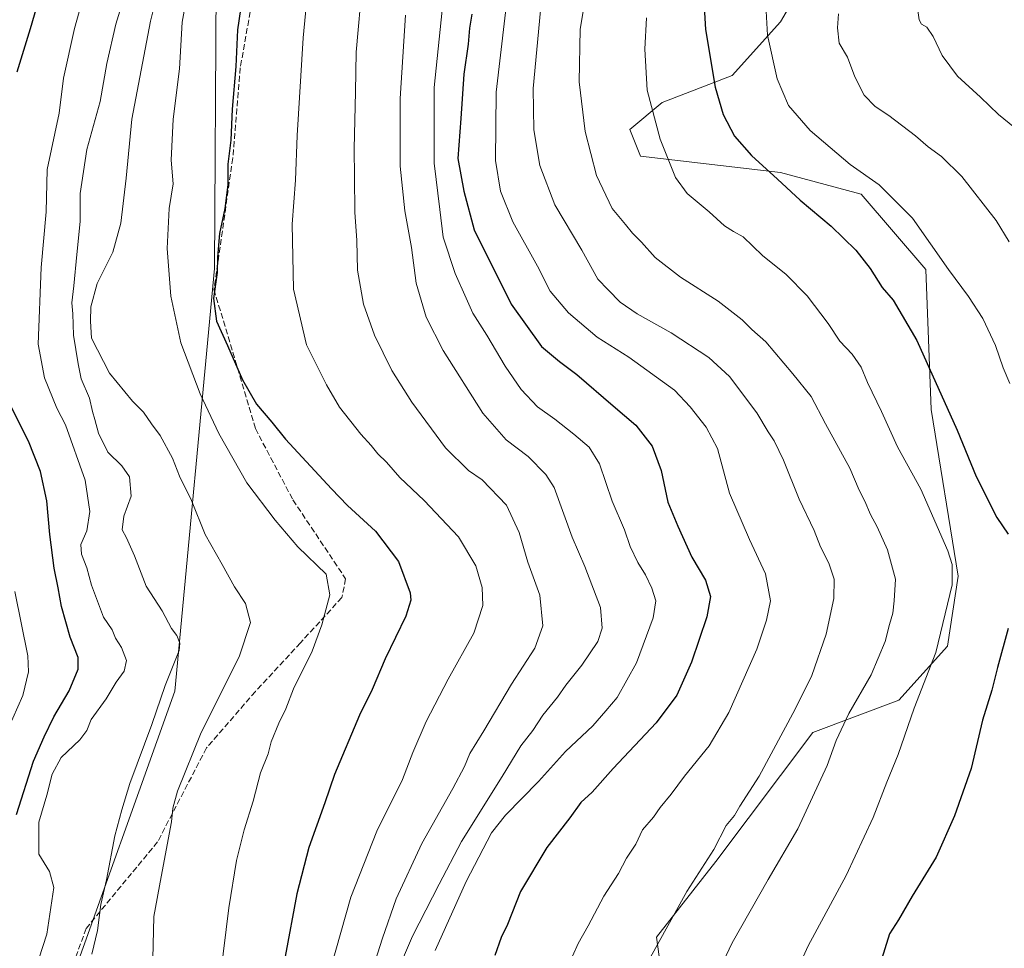
# Model space of a CAD drawing. Units: metres. Extents: x 580079 to 583515, y 4735837 to 4738190.
# Drawn here: x 582703 to 582980, y 4736108 to 4736369 of the extents above; entities that cross this region are included whole.
import ezdxf

# ---------------------------------------------------------------- set-up
doc = ezdxf.new("R2010")
doc.units = ezdxf.units.M
doc.header["$MEASUREMENT"] = 0
doc.linetypes.add('DGN Style 3', pattern=[2.307223458686699, 1.648016756204785, -0.6592067024819142])
for name, color, linetype, lineweight in [('Arbolado forestal CxS', 92, 'Continuous', 0), ('Curva de nivel maestra', 30, 'Continuous', 30), ('Curva de nivel normal', 30, 'Continuous', 0), ('Entidad de ámbito territorial', 7, 'Continuous', 0), ('Entidad de ámbito territorial CxS', 92, 'Continuous', 0), ('Municipio', 91, 'Continuous', 13), ('Municipio CxS', 4, 'Continuous', 0), ('Senda', 7, 'DGN Style 3', 0)]:
    doc.layers.add(name, color=color, linetype=linetype, lineweight=lineweight)

# ---------------------------------------------------------------- blocks, each defined once
blk = doc.blocks.new('*U23')
at = {"layer": 'Arbolado forestal CxS', "color": 92, "linetype": 'Continuous', "lineweight": 0}
blk.add_polyline3d([(582927.2741, 4736387.058300001, 934.0277999999963), (582916.6656999998, 4736368.864700001, 931.0537000000041), (582903.0267000003, 4736353.7027, 926.7819000000019), (582883.3267000001, 4736346.121099999, 921.0969999999943), (582874.2336999997, 4736338.5405, 918.4450000000071), (582877.2644999997, 4736330.9595, 918.5344000000041), (582916.6649000002, 4736326.410700001, 926.3408000000054), (582939.3958999999, 4736320.3453, 929.124800000005), (582957.5805000003, 4736299.117900001, 928.9484999999986), (582959.0957000004, 4736259.695900001, 924.1686999999948), (582966.6715000002, 4736212.6929, 920.3902999999991), (582963.6407000005, 4736192.982100001, 920.7957000000025), (582950.0011, 4736177.819900001, 918.3709999999993), (582925.7540999996, 4736168.7237, 912.326199999996), (582898.4769000001, 4736132.335100001, 910.2899999999937), (582881.8063000003, 4736111.108700001, 909.594299999997), (582886.3526999997, 4736077.751499999, 913.5840000000027)], dxfattribs=at)
blk = doc.blocks.new('*U24')
at = {"layer": 'Municipio CxS', "color": 4, "linetype": 'Continuous', "lineweight": 0, "flags": 128}
blk.add_lwpolyline([(583130.697, 4736607.621999999), (583176.2010000012, 4736583.755999999), (583229.2429999996, 4736538.652), (583505.8648614492, 4736603.190053636), (583508.3076515297, 4736401.291140812), (583514.6500006339, 4735877.089982604), (582651.9970744043, 4735866.876280472), (582672.7920000004, 4735959.338000001), (582715.3379999995, 4736093.959), (582746.2160000011, 4736180.300000001), (582757.3699999996, 4736299.406000001), (582757.8570000007, 4736378.890000001), (582800.6960000013, 4736456.517000002), (582826.3789999998, 4736494.867000001), (582838.8830000008, 4736499.624), (582919.9920000001, 4736513.594000001), (582947.109000001, 4736612.281000001), (582955.5040000002, 4736611.857), (582967.6729999997, 4736605.942), (583028.6720000014, 4736614.884000001), (583036.6430000007, 4736616.051999999)], close=True, dxfattribs=at)

msp = doc.modelspace()

# ---------------------------------------------------------------- linework, layer by layer
at = {"layer": 'Arbolado forestal CxS', "color": 92, "linetype": 'Continuous', "lineweight": 0}
for points in [[(582886.3526999997, 4736077.751499999, 913.5840000000027), (582881.8063000003, 4736111.108700001, 909.594299999997), (582898.4769000001, 4736132.335100001, 910.2899999999937), (582925.7540999996, 4736168.7237, 912.326199999996), (582950.0011, 4736177.819900001, 918.3709999999993), (582963.6407000005, 4736192.982100001, 920.7957000000025), (582966.6715000002, 4736212.6929, 920.3902999999991), (582959.0957000004, 4736259.695900001, 924.1686999999948), (582957.5805000003, 4736299.117900001, 928.9484999999986), (582939.3958999999, 4736320.3453, 929.124800000005), (582916.6649000002, 4736326.410700001, 926.3408000000054), (582877.2644999997, 4736330.9595, 918.5344000000041), (582874.2336999997, 4736338.5405, 918.4450000000071), (582883.3267000001, 4736346.121099999, 921.0969999999943), (582903.0267000003, 4736353.7027, 926.7819000000019), (582916.6656999998, 4736368.864700001, 931.0537000000041), (582927.2741, 4736387.058300001, 934.0277999999963)], [(582927.2741, 4736387.058300001, 934.0277999999963), (582916.6656999998, 4736368.864700001, 931.0537000000041), (582903.0267000003, 4736353.7027, 926.7819000000019), (582883.3267000001, 4736346.121099999, 921.0969999999943), (582874.2336999997, 4736338.5405, 918.4450000000071), (582877.2644999997, 4736330.9595, 918.5344000000041), (582916.6649000002, 4736326.410700001, 926.3408000000054), (582939.3958999999, 4736320.3453, 929.124800000005), (582957.5805000003, 4736299.117900001, 928.9484999999986), (582959.0957000004, 4736259.695900001, 924.1686999999948), (582966.6715000002, 4736212.6929, 920.3902999999991), (582963.6407000005, 4736192.982100001, 920.7957000000025), (582950.0011, 4736177.819900001, 918.3709999999993), (582925.7540999996, 4736168.7237, 912.326199999996), (582898.4769000001, 4736132.335100001, 910.2899999999937), (582881.8063000003, 4736111.108700001, 909.594299999997), (582886.3526999997, 4736077.751499999, 913.5840000000027)], [(582927.2741, 4736387.058300001, 934.0277999999963), (582916.6656999998, 4736368.864700001, 931.0537000000041), (582903.0267000003, 4736353.7027, 926.7819000000019), (582883.3267000001, 4736346.121099999, 921.0969999999943), (582874.2336999997, 4736338.5405, 918.4450000000071), (582877.2644999997, 4736330.9595, 918.5344000000041), (582916.6649000002, 4736326.410700001, 926.3408000000054), (582939.3958999999, 4736320.3453, 929.124800000005), (582957.5805000003, 4736299.117900001, 928.9484999999986), (582959.0957000004, 4736259.695900001, 924.1686999999948), (582966.6715000002, 4736212.6929, 920.3902999999991), (582963.6407000005, 4736192.982100001, 920.7957000000025), (582950.0011, 4736177.819900001, 918.3709999999993), (582925.7540999996, 4736168.7237, 912.326199999996), (582898.4769000001, 4736132.335100001, 910.2899999999937), (582881.8063000003, 4736111.108700001, 909.594299999997), (582886.3526999997, 4736077.751499999, 913.5840000000027)]]:
    msp.add_polyline3d(points, dxfattribs=at)
at = {"layer": 'Curva de nivel maestra', "color": 30, "linetype": 'Continuous', "lineweight": 30, "flags": 128}
for points, elevation in [([(582701.8799999999, 4736354.720100001), (582705.5800000001, 4736366.9801), (582710.9299999997, 4736385.3301)], 850), ([(582766.1200000001, 4736381.950099999), (582763.8200000003, 4736366.610099999), (582763.4199999999, 4736356.280099999), (582762.3499999996, 4736344.280099999), (582761.9600000001, 4736335.4901), (582761.1299999999, 4736328.790100001), (582761.0999999996, 4736322.9801), (582760.3200000003, 4736316.2501), (582758.8200000003, 4736309.190099999), (582758.2000000002, 4736302.600099999), (582758.0999999996, 4736298.220100001), (582757.0899999999, 4736290.9001), (582757.9400000004, 4736284.5701), (582761.04, 4736277.670100001), (582765.2300000004, 4736267.970100001), (582769.2400000002, 4736261.1501), (582773.4800000004, 4736256.120100001), (582777.3899999997, 4736251.280099999), (582790.2599999999, 4736237.290100001), (582794.8399999999, 4736232.6601), (582802.7000000002, 4736225.360099999), (582809.1799999997, 4736216.9001), (582812.4800000004, 4736208.0801), (582812.6600000003, 4736206.0101), (582811.1900000004, 4736201.420100001), (582805.3700000001, 4736189.440099999), (582801.7199999997, 4736180.840100001), (582798.1900000004, 4736173.540100001), (582791.1200000001, 4736156.9001), (582788.4400000004, 4736148.9101), (582783.9500000002, 4736136.290100001), (582780.5599999996, 4736123.300100001), (582777.2699999996, 4736105.640100001)], 875), ([(582895, 4736376.420100001), (582895.5999999996, 4736366.6801), (582898.2800000003, 4736350.440099999), (582900.4900000002, 4736342.7301), (582903.7199999997, 4736336.670100001), (582908.5499999998, 4736331.1801), (582915.8099999996, 4736324.5601), (582922.1799999997, 4736318.590100001), (582930.9600000001, 4736311.3201), (582937.8300000001, 4736304.5701), (582941.9100000003, 4736299.350099999), (582945.25, 4736294.0601), (582948.3399999999, 4736290.440099999), (582955, 4736279.100099999), (582966.4100000003, 4736253.840100001), (582971.7100000001, 4736240.800100001), (582977.5300000003, 4736229.290100001), (582980.75, 4736224.5801)], 925), ([(582829.8099999996, 4736370.9901), (582829.1200000001, 4736367.020099999), (582828.7699999996, 4736362.5801), (582827.5499999998, 4736354.140100001), (582826.7400000002, 4736341.5801), (582825.9000000004, 4736330.380100001), (582827.54, 4736321.120100001), (582830.4100000003, 4736310.290100001), (582840.8499999996, 4736289.3101), (582849.4400000004, 4736277.4101), (582854.4299999997, 4736273.1501), (582859.3300000001, 4736269.5101), (582869.54, 4736260.700099999), (582875.9800000004, 4736255.2401), (582880.5700000003, 4736249.360099999), (582883.0800000001, 4736242.5001), (582884.9699999997, 4736233.530099999), (582887.7599999999, 4736226.8101), (582891.7300000004, 4736218.120100001), (582895.5999999996, 4736211.590100001), (582896.9299999997, 4736207.030099999), (582895.9800000004, 4736201.2301), (582891.5800000001, 4736188.540100001), (582887.5300000003, 4736179.2401), (582881.7100000001, 4736171.4301), (582869.5899999999, 4736158.550100001), (582863.6600000003, 4736151.860099999), (582860.4299999997, 4736148.970100001), (582857.3600000005, 4736144.630100001), (582850.9400000004, 4736136.300100001), (582843.4900000002, 4736123.970100001), (582839.7999999998, 4736114.640100001), (582838.0499999998, 4736110.9801), (582836.2400000002, 4736105.940099999)], 900), ([(582701.6600000003, 4736145.630100001), (582706.3899999997, 4736160.630100001), (582709.4699999997, 4736167.520099999), (582712.1299999999, 4736173.0801), (582716.4900000002, 4736180.460100001), (582719.0499999998, 4736186.540100001), (582718.9600000001, 4736189.850099999), (582716.7699999996, 4736195.5101), (582714.29, 4736204.200099999), (582713.4199999999, 4736209.460100001), (582712.2300000004, 4736214.9801), (582711.0199999996, 4736224.420100001), (582710.2000000002, 4736233.940099999), (582708.4500000002, 4736242.190099999), (582705.0300000003, 4736250.770099999), (582699.1200000001, 4736262.520099999)], 850), ([(582980.7400000002, 4736197.970100001), (582977.7599999999, 4736186.970100001), (582976.1299999999, 4736180.630100001), (582973.5199999996, 4736172.200099999), (582970.3600000005, 4736158.5601), (582965.6600000003, 4736145.200099999), (582960.4400000004, 4736133.630100001), (582953.6799999997, 4736122.630100001), (582949.8399999999, 4736115.970100001), (582947.3099999996, 4736111.970100001), (582944.7300000004, 4736103.5601)], 925)]:
    msp.add_lwpolyline(points, dxfattribs=dict(at, elevation=elevation))
at = {"layer": 'Curva de nivel normal', "color": 30, "linetype": 'Continuous', "lineweight": 0, "flags": 128}
for points, elevation in [([(582707.9000000004, 4736104.970100001), (582710.1399999997, 4736111.890100001), (582712.1799999997, 4736125.050100001), (582710.9699999997, 4736129.520099999), (582707.9199999999, 4736134.440099999), (582707.9600000001, 4736143.470100001), (582710.1600000003, 4736151.090100001), (582711.7199999997, 4736156.970100001), (582714.2400000002, 4736161.630100001), (582719.4699999997, 4736166.620100001), (582721.4100000003, 4736169.280099999), (582722.7000000002, 4736172.3301), (582726.9199999999, 4736178.220100001), (582729.6699999999, 4736182.880100001), (582731.9299999997, 4736185.9901), (582732.5899999999, 4736189.0101), (582731.2100000001, 4736192.6801), (582729.5199999996, 4736195.2501), (582728.5599999996, 4736197.630100001), (582726.1799999997, 4736201.200099999), (582722.7599999999, 4736210.1601), (582721.4800000004, 4736215.120100001), (582719.9400000004, 4736218.960100001), (582719.7699999996, 4736221.620100001), (582721.4299999997, 4736225.460100001), (582722.2599999999, 4736230.950099999), (582721, 4736239.790100001), (582715.4500000002, 4736255.340100001), (582713.0099999999, 4736260.0801), (582709.5099999999, 4736268.5801), (582707.79, 4736278.040100001), (582708.6200000001, 4736299.620100001), (582709.9699999997, 4736315.290100001), (582710.2400000002, 4736327.280099999), (582713.6100000005, 4736343.120100001), (582714.9100000003, 4736352.970100001), (582717.9800000004, 4736367.0001), (582725.6100000005, 4736394.130100001)], 855), ([(582740, 4736105.0101), (582740.3200000003, 4736116.9301), (582742.3499999996, 4736128.100099999), (582745.2400000002, 4736143.540100001), (582745.6799999997, 4736147.350099999), (582746.9299999997, 4736152.220100001), (582753.5999999996, 4736168.700099999), (582764.3499999996, 4736190.050100001), (582767.5099999999, 4736199.640100001), (582766.0999999996, 4736205.050100001), (582763.0199999996, 4736209.700099999), (582759.54, 4736216.050100001), (582754.75, 4736224.5001), (582750.9000000004, 4736234.0601), (582747.5599999996, 4736240.860099999), (582745.5499999998, 4736245.9801), (582742.0800000001, 4736252.370100001), (582739.6299999999, 4736255.640100001), (582737.4299999997, 4736258.880100001), (582734.25, 4736262.0001), (582727.8399999999, 4736269.870100001), (582722.7100000001, 4736279.780099999), (582722.4299999997, 4736284.5101), (582722.5800000001, 4736288.540100001), (582724.3399999999, 4736295.1801), (582728.7800000003, 4736303.9801), (582731.0300000003, 4736312.110099999), (582732.5599999996, 4736324.850099999), (582734.1299999999, 4736341.380100001), (582739.3600000005, 4736369.030099999), (582742.2400000002, 4736380.720100001)], 865), ([(582798.5300000003, 4736091.600099999), (582804.6799999997, 4736110.790100001), (582808.5199999996, 4736121.8301), (582815.7300000004, 4736137.4301), (582824.4299999997, 4736152.970100001), (582827.7300000004, 4736159.170100001), (582829.2000000002, 4736162.780099999), (582833.1399999997, 4736169.170100001), (582840.9400000004, 4736182.300100001), (582847.5199999996, 4736192.420100001), (582849.8200000003, 4736198.770099999), (582848.9199999999, 4736207.340100001), (582845.5300000003, 4736216.670100001), (582843.0800000001, 4736225.0701), (582839.54, 4736232.6801), (582832.7199999997, 4736239.840100001), (582828.8399999999, 4736242.5001), (582822.4299999997, 4736248.9101), (582812.8799999999, 4736261.720100001), (582807.2800000003, 4736270.6501), (582802.3700000001, 4736280.640100001), (582799.2800000003, 4736289.350099999), (582797.6399999997, 4736298.920100001), (582797.4600000001, 4736307.2601), (582796.8399999999, 4736315.2501), (582796.79, 4736325.200099999), (582796.6600000003, 4736333.110099999), (582797.0800000001, 4736349.100099999), (582797.2699999996, 4736360.280099999), (582799.0599999996, 4736380.280099999)], 885), ([(582840.3399999999, 4736380.360099999), (582836.6299999999, 4736349.040100001), (582836.4299999997, 4736329.8201), (582837.8600000005, 4736321.1801), (582841.2999999998, 4736312.520099999), (582848.2800000003, 4736299.9901), (582851.8799999999, 4736292.9801), (582857.04, 4736286.9101), (582865.0700000003, 4736280.020099999), (582873.9500000002, 4736274.380100001), (582886.79, 4736265.120100001), (582891.2699999996, 4736260.450099999), (582895.7599999999, 4736254.700099999), (582898.9299999997, 4736248.690099999), (582902.3200000003, 4736236.0801), (582907.9800000004, 4736223.0701), (582912.4400000004, 4736213.4101), (582913.8600000005, 4736205.7401), (582912.6799999997, 4736200.300100001), (582909.9600000001, 4736192.130100001), (582902.0999999996, 4736174.380100001), (582896.5800000001, 4736164.970100001), (582889.6200000001, 4736156.380100001), (582885.9199999999, 4736151.300100001), (582882.8300000001, 4736147.600099999), (582880.9600000001, 4736144.8301), (582877.8399999999, 4736141.270099999), (582875.9199999999, 4736137.300100001), (582873.3399999999, 4736133.300100001), (582871.0899999999, 4736128.970100001), (582866.9800000004, 4736122.630100001), (582862.5599999996, 4736114.300100001), (582859.7199999997, 4736109.3101), (582854.9800000004, 4736098.5601)], 905), ([(582749.9100000003, 4736377.6601), (582748.2999999998, 4736368.700099999), (582747.4900000002, 4736355.550100001), (582745.7000000002, 4736341.4301), (582745.2100000001, 4736329.8301), (582745.7000000002, 4736323.1801), (582744.6399999997, 4736316.290100001), (582744.0899999999, 4736304.960100001), (582745.04, 4736291.5801), (582747.9199999999, 4736278.460100001), (582753.3600000005, 4736264.100099999), (582758.6100000005, 4736252.880100001), (582766.4400000004, 4736239.040100001), (582774.4199999999, 4736228.5101), (582780.8399999999, 4736220.970100001), (582788.8300000001, 4736213.300100001), (582789.8099999996, 4736207.4301), (582787.5899999999, 4736199.030099999), (582784.8200000003, 4736191.630100001), (582779.6200000001, 4736180.970100001), (582777.4699999997, 4736175.380100001), (582775.4699999997, 4736171.3101), (582773.3600000005, 4736166.050100001), (582772.4900000002, 4736162.7401), (582770.3399999999, 4736157.370100001), (582768.2400000002, 4736149.4001), (582765.7000000002, 4736141.300100001), (582763.5700000003, 4736132.630100001), (582761.3899999997, 4736119.300100001), (582759.0599999996, 4736100.3101)], 870), ([(582783.6299999999, 4736378.090100001), (582782.2999999998, 4736364.3101), (582780.6500000004, 4736336.790100001), (582780.2100000001, 4736324.280099999), (582779.2699999996, 4736311.860099999), (582779.6200000001, 4736293.590100001), (582783.2800000003, 4736277.860099999), (582788.9299999997, 4736266.620100001), (582792.5800000001, 4736260.290100001), (582798.54, 4736252.7301), (582801.4900000002, 4736249.540100001), (582803.3600000005, 4736247.1801), (582805.79, 4736244.870100001), (582809.5, 4736240.550100001), (582816.4100000003, 4736234.030099999), (582826.0499999998, 4736223.800100001), (582830.9199999999, 4736215.600099999), (582832.7000000002, 4736209.5701), (582832.8600000005, 4736204.5001), (582830.3399999999, 4736196.670100001), (582823.1600000003, 4736183.7401), (582816.9900000002, 4736171.8301), (582813.1799999997, 4736163.0701), (582810.3300000001, 4736155.4901), (582803.04, 4736140.960100001), (582795.7100000001, 4736122.300100001), (582790.1200000001, 4736102.4101)], 880), ([(582819.4699999997, 4736107.3101), (582828.2199999997, 4736126.780099999), (582835.3399999999, 4736140.460100001), (582839.2400000002, 4736145.470100001), (582848.54, 4736154.940099999), (582856.1200000001, 4736163.350099999), (582863.8499999996, 4736170.590100001), (582867.5499999998, 4736174.780099999), (582870.7300000004, 4736178.590100001), (582876.1500000004, 4736188.300100001), (582880.8099999996, 4736201.0101), (582881.5599999996, 4736205.800100001), (582880.4199999999, 4736209.340100001), (582878.7000000002, 4736213.130100001), (582876.4900000002, 4736216.620100001), (582874.3300000001, 4736221.100099999), (582872.7999999998, 4736225.800100001), (582869.3300000001, 4736233.870100001), (582865.7599999999, 4736244.340100001), (582862.8300000001, 4736249.040100001), (582858.54, 4736252.7301), (582853.1299999999, 4736256.960100001), (582848.29, 4736260.460100001), (582843.6500000004, 4736265.3201), (582839.1500000004, 4736271.840100001), (582833.9900000002, 4736280.5801), (582830.04, 4736286.7601), (582828.2400000002, 4736290.9901), (582825.0800000001, 4736297.9301), (582821.7100000001, 4736308.200099999), (582820.8300000001, 4736316.020099999), (582819.2100000001, 4736329.050100001), (582819.1799999997, 4736350.3201), (582821.9800000004, 4736377.620100001)], 895), ([(582861.9199999999, 4736376.3201), (582860.29, 4736366.7601), (582859.9699999997, 4736351.950099999), (582861.7000000002, 4736337.950099999), (582864.8700000001, 4736325.590100001), (582869.2800000003, 4736316.2301), (582873.0599999996, 4736311.7601), (582875.0199999996, 4736309.3101), (582877.5300000003, 4736306.7401), (582881.3799999999, 4736302.460100001), (582888.5199999996, 4736296.9101), (582899.1200000001, 4736290.210100001), (582905.8600000005, 4736284.960100001), (582908.5999999996, 4736282.210100001), (582912.5599999996, 4736278.7401), (582920.1200000001, 4736269.7401), (582925.3300000001, 4736263.3101), (582929.3399999999, 4736255.640100001), (582936.1799999997, 4736243.100099999), (582938.8499999996, 4736236.920100001), (582940.4100000003, 4736233.840100001), (582941.9900000002, 4736230.0801), (582943.9000000004, 4736226.6601), (582946.79, 4736220.170100001), (582949.0499999998, 4736211.850099999), (582948.6100000005, 4736205.800100001), (582948.2699999996, 4736202.290100001), (582947.3600000005, 4736199.130100001), (582946.1500000004, 4736194.300100001), (582942.1799999997, 4736184.970100001), (582935.9000000004, 4736174.0101), (582932.3300000001, 4736166.420100001), (582929.8099999996, 4736159.4301), (582921.5700000003, 4736141.5701), (582913.2000000002, 4736127.340100001), (582903.0199999996, 4736109.460100001), (582897.1399999997, 4736097.0101)], 915), ([(582722.8600000005, 4736106.280099999), (582724.4800000004, 4736112.9001), (582725.4299999997, 4736120.300100001), (582727.0099999999, 4736127.2501), (582729.3600000005, 4736139.630100001), (582731.3200000003, 4736146.970100001), (582733.5199999996, 4736154.300100001), (582739.75, 4736170.970100001), (582743.4500000002, 4736181.970100001), (582747.4100000003, 4736191.8201), (582747.6600000003, 4736193.880100001), (582746.79, 4736196.0101), (582745.2400000002, 4736197.9901), (582742.6100000005, 4736202.9801), (582738.1799999997, 4736209.890100001), (582734.8799999999, 4736218.4301), (582732.5700000003, 4736223.5101), (582731.3700000001, 4736225.7601), (582731.8499999996, 4736229.620100001), (582733.9100000003, 4736235.290100001), (582733.4900000002, 4736240.670100001), (582731.2999999998, 4736243.8101), (582727.3099999996, 4736247.670100001), (582724.7599999999, 4736252.960100001), (582723.7400000002, 4736256.850099999), (582723.0199999996, 4736259.0601), (582722.1500000004, 4736262.890100001), (582719.8700000001, 4736268.280099999), (582719.0300000003, 4736272.4801), (582717.7000000002, 4736280.600099999), (582717.5199999996, 4736286.620100001), (582717.1799999997, 4736289.6801), (582717.8200000003, 4736294.530099999), (582718.5999999996, 4736303.350099999), (582719.54, 4736312.620100001), (582719.5300000003, 4736320.520099999), (582721.4400000004, 4736332.870100001), (582725.1900000004, 4736346.380100001), (582727.1100000005, 4736357.090100001), (582729.6200000001, 4736368.1501), (582731.7599999999, 4736375.280099999)], 860), ([(582981.2000000002, 4736266.970100001), (582979.3300000001, 4736271.420100001), (582977.1799999997, 4736277.6801), (582973.5700000003, 4736285.300100001), (582969.6100000005, 4736291.440099999), (582963.9800000004, 4736299.0701), (582953.8099999996, 4736313.5701), (582944.4800000004, 4736322.890100001), (582936.2300000004, 4736328.630100001), (582925.0199999996, 4736338.220100001), (582918.9299999997, 4736345.270099999), (582915.7100000001, 4736352.780099999), (582913.04, 4736365.0801), (582912.4199999999, 4736375.270099999)], 930), ([(582984.0599999996, 4736337.860099999), (582978.0099999999, 4736342.7601), (582972.9699999997, 4736347.640100001), (582966.5199999996, 4736353.550100001), (582962.1399999997, 4736359.340100001), (582959.6399999997, 4736364.670100001), (582957.8700000001, 4736367.290100001), (582956.3899999997, 4736368.140100001), (582955.6600000003, 4736369.4101), (582955.04, 4736374.130100001)], 940), ([(582806.8300000001, 4736096.720100001), (582813.1299999999, 4736111.380100001), (582820.5800000001, 4736125.970100001), (582826.8799999999, 4736137.970100001), (582838.2999999998, 4736156.300100001), (582843.5899999999, 4736164.970100001), (582846.9500000002, 4736169.300100001), (582849.8200000003, 4736173.630100001), (582853.8600000005, 4736178.6601), (582856.2400000002, 4736182.0701), (582860.7599999999, 4736187.6601), (582865.2999999998, 4736194.300100001), (582866.5, 4736198.120100001), (582866.0199999996, 4736203.890100001), (582861.5999999996, 4736215.4101), (582858.0499999998, 4736223.7401), (582852.9400000004, 4736237.700099999), (582850.6299999999, 4736241.380100001), (582845.6600000003, 4736246.4101), (582839.5, 4736251.0801), (582832.8799999999, 4736258.590100001), (582821.6900000004, 4736276.2601), (582816.9100000003, 4736285.6501), (582814.0899999999, 4736295.210100001), (582812.7999999998, 4736305.290100001), (582810.9800000004, 4736315.600099999), (582809.5999999996, 4736328.1801), (582809.5800000001, 4736347.2601), (582811.0999999996, 4736370.700099999)], 890), ([(582880.0999999996, 4736105.440099999), (582890.3200000003, 4736123.940099999), (582897.8700000001, 4736135.7601), (582901.4199999999, 4736142.5001), (582903.7400000002, 4736145.300100001), (582905.2199999997, 4736147.970100001), (582910.6200000001, 4736156.450099999), (582920.7999999998, 4736175.2401), (582925.4400000004, 4736184.780099999), (582929.54, 4736196.4301), (582931.6699999999, 4736206.440099999), (582931.7400000002, 4736211.850099999), (582930.29, 4736216.390100001), (582927.9000000004, 4736220.9901), (582926.1299999999, 4736225.5601), (582921.9600000001, 4736234.380100001), (582917.54, 4736245.420100001), (582914.9199999999, 4736250.8301), (582913.1600000003, 4736253.370100001), (582910.0099999999, 4736258.770099999), (582902.29, 4736268.950099999), (582896.5099999999, 4736274.300100001), (582885.9100000003, 4736281.270099999), (582876.3099999996, 4736286.5601), (582871.5599999996, 4736289.9301), (582868.1699999999, 4736293.3201), (582865.2999999998, 4736296.390100001), (582860.7400000002, 4736304.5001), (582853.1799999997, 4736317.270099999), (582848.9299999997, 4736328.340100001), (582847.2100000001, 4736338.420100001), (582847.0999999996, 4736350.0801), (582849.1100000005, 4736371.9901)], 910), ([(582879, 4736369.9801), (582878.5, 4736361.100099999), (582879.1600000003, 4736349.5701), (582882.7999999998, 4736335.780099999), (582887.0800000001, 4736324.9801), (582890.3799999999, 4736320.460100001), (582896.6100000005, 4736315.370100001), (582900.9100000003, 4736311.380100001), (582903.4699999997, 4736309.7601), (582906.1600000003, 4736308.300100001), (582911.6399999997, 4736303.0601), (582918.29, 4736297.720100001), (582924.2100000001, 4736291.630100001), (582930.0800000001, 4736283.840100001), (582933.4100000003, 4736278.9001), (582936.8700000001, 4736275.2401), (582939.3799999999, 4736271.540100001), (582941.1299999999, 4736267.270099999), (582945.1200000001, 4736259.0601), (582949.6399999997, 4736249.120100001), (582956.1799999997, 4736237.270099999), (582963.79, 4736219.880100001), (582964.9500000002, 4736215.9901), (582964.9600000001, 4736210.3101), (582960.4100000003, 4736191.190099999), (582954.25, 4736175.5101), (582949.79, 4736162.520099999), (582946.6200000001, 4736154.7401), (582942.7800000003, 4736144.7401), (582935.1200000001, 4736128.4101), (582924.4699999997, 4736108.640100001), (582917.5800000001, 4736093.640100001)], 920), ([(582980.9800000004, 4736306.860099999), (582977.3799999999, 4736312.850099999), (582967.7199999997, 4736325.2401), (582961.9699999997, 4736330.9101), (582958.1799999997, 4736333.640100001), (582954.6200000001, 4736336.700099999), (582947.1100000005, 4736342.4101), (582943.3200000003, 4736344.950099999), (582940.2000000002, 4736348.1801), (582937.5999999996, 4736353.390100001), (582935.4800000004, 4736358.9001), (582933.2000000002, 4736362.790100001), (582932.6699999999, 4736367.1501), (582932.9900000002, 4736371.120100001)], 935), ([(582699.1799999997, 4736169.590100001), (582703.4000000004, 4736179.110099999), (582705.0099999999, 4736185.8201), (582704.8700000001, 4736190.280099999), (582701.2199999997, 4736208.450099999)], 845)]:
    msp.add_lwpolyline(points, dxfattribs=dict(at, elevation=elevation))
at = {"layer": 'Entidad de ámbito territorial', "color": 7, "linetype": 'Continuous', "lineweight": 0, "flags": 128}
msp.add_lwpolyline([(583229.2430000001, 4736538.652000001), (583176.2010000017, 4736583.755999997), (583130.6970000005, 4736607.622), (583036.6430000013, 4736616.051999998), (583028.6720000019, 4736614.884000001), (582967.6730000003, 4736605.942000001), (582955.5040000008, 4736611.857), (582947.1090000016, 4736612.281000001), (582919.9920000007, 4736513.594), (582838.8830000014, 4736499.624), (582826.3790000004, 4736494.867000001), (582800.6960000019, 4736456.517000004), (582757.8570000012, 4736378.890000002), (582757.3700000002, 4736299.406000001), (582746.2160000015, 4736180.3), (582715.3380000023, 4736093.959000001), (582672.7920000008, 4735959.338000001), (582651.9970744048, 4735866.876280473)], dxfattribs=at)
at = {"layer": 'Entidad de ámbito territorial CxS', "color": 92, "linetype": 'Continuous', "lineweight": 0, "flags": 128}
msp.add_lwpolyline([(582672.7920000004, 4735959.338000001), (582715.3379999995, 4736093.959), (582746.2160000011, 4736180.300000001), (582757.3699999996, 4736299.406000001), (582757.8570000007, 4736378.890000001)], dxfattribs=at)
at = {"layer": 'Municipio', "color": 91, "linetype": 'Continuous', "lineweight": 13, "flags": 128}
msp.add_lwpolyline([(583229.2430000001, 4736538.652000001), (583176.2010000017, 4736583.755999997), (583130.6970000005, 4736607.622), (583036.6430000013, 4736616.051999998), (583028.6720000019, 4736614.884000001), (582967.6730000003, 4736605.942000001), (582955.5040000008, 4736611.857), (582947.1090000016, 4736612.281000001), (582919.9920000007, 4736513.594), (582838.8830000014, 4736499.624), (582826.3790000004, 4736494.867000001), (582800.6960000019, 4736456.517000004), (582757.8570000012, 4736378.890000002), (582757.3700000002, 4736299.406000001), (582746.2160000015, 4736180.3), (582715.3380000023, 4736093.959000001), (582672.7920000008, 4735959.338000001), (582651.9970744048, 4735866.876280473)], dxfattribs=at)
msp.add_lwpolyline([(583229.2430000001, 4736538.652000001), (583176.2010000017, 4736583.755999997), (583130.6970000005, 4736607.622), (583036.6430000013, 4736616.051999998), (583028.6720000019, 4736614.884000001), (582967.6730000003, 4736605.942000001), (582955.5040000008, 4736611.857), (582947.1090000016, 4736612.281000001), (582919.9920000007, 4736513.594), (582838.8830000014, 4736499.624), (582826.3790000004, 4736494.867000001), (582800.6960000019, 4736456.517000004), (582757.8570000012, 4736378.890000002), (582757.3700000002, 4736299.406000001), (582746.2160000015, 4736180.3), (582715.3380000023, 4736093.959000001), (582672.7920000008, 4735959.338000001), (582651.9970744048, 4735866.876280473)], dxfattribs=at)
at = {"layer": 'Municipio CxS', "color": 4, "linetype": 'Continuous', "lineweight": 0, "flags": 128}
msp.add_lwpolyline([(583499.42983017, 4737135.051481231), (583505.8648614492, 4736603.190053636), (583229.2429999996, 4736538.652), (583176.2010000012, 4736583.755999999), (583130.697, 4736607.621999999), (583036.6430000007, 4736616.051999999), (583028.6720000014, 4736614.884000001), (582967.6729999997, 4736605.942), (582955.5040000002, 4736611.857), (582947.109000001, 4736612.281000001), (582919.9920000001, 4736513.594000001), (582838.8830000008, 4736499.624), (582826.3789999998, 4736494.867000001), (582800.6960000013, 4736456.517000002), (582757.8570000007, 4736378.890000001), (582757.3699999996, 4736299.406000001), (582746.2160000011, 4736180.300000001), (582715.3379999995, 4736093.959), (582672.7920000004, 4735959.338000001)], dxfattribs=at)
at = {"layer": 'Senda', "color": 7, "linetype": 'DGN Style 3', "lineweight": 0}
msp.add_polyline3d([(582769.9307000004, 4736385.545499999, 880.4749000000012), (582767.8141000001, 4736373.903899999, 882.1315999999933), (582764.6391000003, 4736355.9121, 881.1701999999933), (582762.5223000003, 4736330.5121, 880.7497000000004), (582757.2307000002, 4736293.4703, 881.8462000000001), (582768.8724999996, 4736254.311899999, 878.8843000000053), (582779.4556999998, 4736234.203500001, 879.8286999999982), (582794.2725000001, 4736211.978499999, 879.6483000000007), (582793.2141000004, 4736206.686899999, 877.8138999999937), (582781.5724999999, 4736193.9867, 875.8179999999993), (582768.8724999996, 4736180.228499999, 874.237500000003), (582755.1140999999, 4736164.3533, 872.3758999999991), (582741.3557000002, 4736137.895099999, 870.5283999999956), (582721.2472999999, 4736113.553300001, 865.3107000000019), (582708.5472999997, 4736078.6283, 862.9121000000014), (582703.2556999996, 4736047.9365, 860.3475999999937), (582701.1388999998, 4736025.7115, 857.3552999999956), (582689.4972999999, 4736004.544700001, 856.1530999999959), (582682.0888999999, 4735969.619700001, 854.547900000005), (582674.6804999998, 4735925.169500001, 859.5529999999999), (582668.0658999998, 4735876.353900001, 861.2773000000016), (582661.2198000001, 4735866.985500001, 861.4554000000062)], dxfattribs=at)

# ---------------------------------------------------------------- block references
at = {"layer": 'Arbolado forestal CxS', "color": 92, "linetype": 'Continuous', "lineweight": 0}
msp.add_blockref('*U23', (0, 0), dxfattribs=at)
at = {"layer": 'Municipio CxS', "color": 4, "linetype": 'Continuous', "lineweight": 0}
msp.add_blockref('*U24', (0, 0), dxfattribs=at)

doc.saveas('drawing.dxf')
